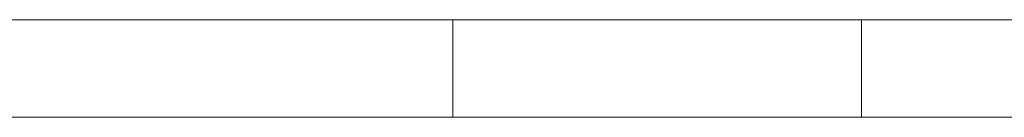
# Model space of a CAD drawing. Units: inches. Extents: x 21 to 142, y -7 to 145.
# Drawn here: x 65 to 67, y 21 to 22 of the extents above; entities that cross this region are included whole.
import ezdxf

# ---------------------------------------------------------------- set-up
doc = ezdxf.new("R2010")
doc.units = ezdxf.units.IN
doc.header["$MEASUREMENT"] = 0
doc.layers.add('1', color=7, linetype='Continuous', true_color=0xffffff)

msp = doc.modelspace()

# ---------------------------------------------------------------- linework, layer by layer
at = {"layer": '1', "color": 18, "linetype": 'Continuous', "lineweight": 18}
for p, q in [((70.179, 21.647), (64.455, 21.647)), ((64.455, 21.647), (70.179, 21.647)), ((65.554, 21.647), (65.554, 21.468)), ((65.554, 21.647), (65.554, 21.468)), ((66.304, 21.468), (66.304, 21.647)), ((66.304, 21.468), (66.304, 21.647)), ((64.373, 21.468), (70.179, 21.468)), ((70.179, 21.468), (64.373, 21.468))]:
    msp.add_line(p, q, dxfattribs=at)
for points, knots in [([(66.304, 21.647), (66.2389, 21.647), (66.1628, 21.647), (65.9571, 21.647), (65.8456, 21.647), (65.6541, 21.647), (65.5582, 21.647), (65.6541, 21.647), (65.7415, 21.647), (65.9571, 21.647), (66.1628, 21.647), (66.2874, 21.647), (66.304, 21.647)], [0, 0, 0.043682, 0.094657, 0.232615, 0.307347, 0.435695, 0.5, 0.564305, 0.622892, 0.767385, 0.905343, 0.988831, 1, 1]), ([(66.304, 21.647), (66.2389, 21.647), (66.1628, 21.647), (65.9571, 21.647), (65.8456, 21.647), (65.6541, 21.647), (65.5582, 21.647), (65.6541, 21.647), (65.7415, 21.647), (65.9571, 21.647), (66.1628, 21.647), (66.2874, 21.647), (66.304, 21.647)], [0, 0, 0.043682, 0.094657, 0.232615, 0.307347, 0.435695, 0.5, 0.564305, 0.622892, 0.767385, 0.905343, 0.988831, 1, 1]), ([(66.304, 21.468), (66.2389, 21.468), (66.1628, 21.468), (65.9571, 21.468), (65.8456, 21.468), (65.6541, 21.468), (65.5582, 21.468), (65.6541, 21.468), (65.8456, 21.468), (65.9571, 21.468), (66.1628, 21.468), (66.2874, 21.468), (66.304, 21.468)], [0, 0, 0.043682, 0.094657, 0.232615, 0.307347, 0.435695, 0.5, 0.564305, 0.692653, 0.767385, 0.905343, 0.988831, 1, 1]), ([(66.304, 21.468), (66.2389, 21.468), (66.1628, 21.468), (65.9571, 21.468), (65.8456, 21.468), (65.6541, 21.468), (65.5582, 21.468), (65.6541, 21.468), (65.8456, 21.468), (65.9571, 21.468), (66.1628, 21.468), (66.2874, 21.468), (66.304, 21.468)], [0, 0, 0.043682, 0.094657, 0.232615, 0.307347, 0.435695, 0.5, 0.564305, 0.692653, 0.767385, 0.905343, 0.988831, 1, 1])]:
    msp.add_open_spline(points, degree=1, knots=knots, dxfattribs=at)

doc.saveas('drawing.dxf')
